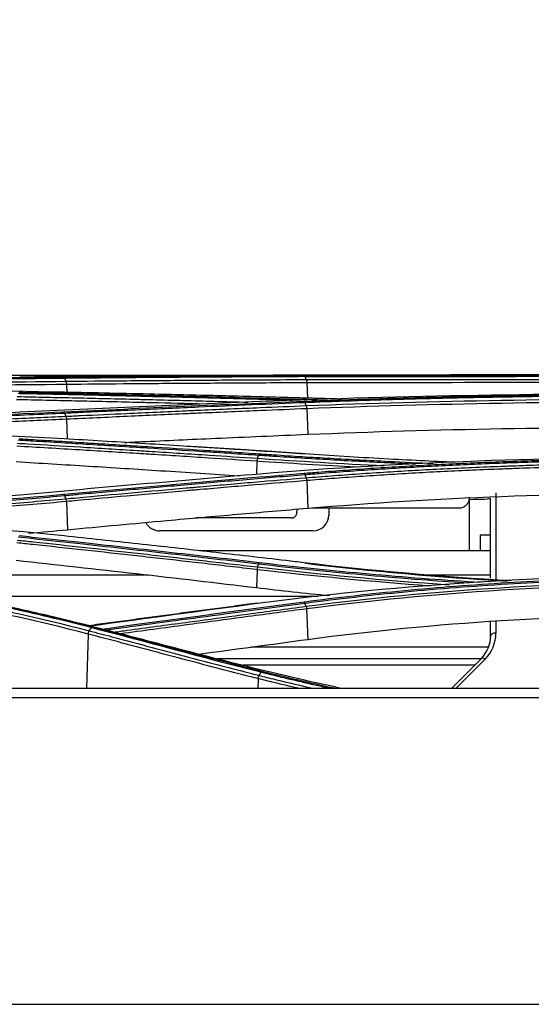
# Model space of a CAD drawing. Units: millimetres. Extents: x 0 to 4075, y 0 to 2906.
# Drawn here: x 994 to 1042, y 1513 to 1607 of the extents above; entities that cross this region are included whole.
import ezdxf

# ---------------------------------------------------------------- set-up
doc = ezdxf.new("R2010")
doc.units = ezdxf.units.MM
doc.layers.add('LG-DIMENSION', color=7, linetype='Continuous')
doc.layers.add('LG-Product', color=3, linetype='Continuous')
doc.styles.add('GHS', font='txt')
doc.dimstyles.new('LG_DIM', dxfattribs={"dimtxt": 20, "dimasz": 20, "dimexe": 5, "dimexo": 10, "dimgap": 5, "dimtad": 1, "dimtoh": 1, "dimdec": 0, "dimzin": 0, "dimdsep": 46, "dimtxsty": 'GHS', "dimcen": 0.09, "dimclrd": 7, "dimclre": 7, "dimadec": 0, "dimazin": 0, "dimtfac": 1, "dimtdec": 0, "dimtofl": 0, "dimtmove": 0, "dimatfit": 0, "dimfxl": 30, "dimtolj": 1, "dimtzin": 0, "dimarcsym": 0})

# ---------------------------------------------------------------- blocks, each defined once
blk = doc.blocks.new('*D2')
at = {"layer": 'Defpoints', "color": 0, "transparency": 16777216}
for p in [(1498, 1636), (661, 1536), (1498, 1536)]:
    blk.add_point(p, dxfattribs=at)
at = {"layer": 'LG-DIMENSION', "color": 7, "lineweight": -2, "transparency": 16777216}
for p, q in [((661, 1546), (661, 1641)), ((1498, 1546), (1498, 1641)), ((681, 1636), (1478, 1636))]:
    blk.add_line(p, q, dxfattribs=at)
at = {"layer": 'LG-DIMENSION', "color": 7, "transparency": 16777216}
for points in [[(681, 1639.333), (681, 1632.667), (661, 1636)], [(1478, 1639.333), (1478, 1632.667), (1498, 1636)]]:
    blk.add_solid(points, dxfattribs=at)
at = {"layer": 'LG-DIMENSION', "color": 0, "transparency": 16777216, "insert": (1079.5, 1653.768), "char_height": 20, "attachment_point": 5, "style": 'GHS'}
blk.add_mtext('\\A1;837 [32 15/16]', dxfattribs=at)

msp = doc.modelspace()

# ---------------------------------------------------------------- linework, layer by layer
at = {"layer": 'LG-Product', "color": 3, "linetype": 'Continuous'}
for p, q in [((857.533, 1572.963), (1031.051, 1572.963)), ((1033.805, 1572.963), (1058.293, 1572.963)), ((998.021, 1572.063), (998.051, 1571.28)), ((1020.831, 1572.222), (1020.887, 1570.767)), ((1020.827, 1569.761), (1020.919, 1567.332)), ((998.017, 1568.756), (998.087, 1566.883)), ((1016.105, 1564.771), (1016.059, 1563.525)), ((1020.821, 1562.932), (1020.918, 1560.31)), ((998.009, 1560.942), (998.108, 1558.267)), ((1036.284, 1556.269), (1036.284, 1561.153)), ((1022.924, 1560.339), (1022.924, 1559.657)), ((1021.424, 1558.157), (1006.864, 1558.157)), ((1037.284, 1557.744), (1037.284, 1556.269)), ((1038.284, 1557.744), (1037.284, 1557.744)), ((1038.278, 1556.269), (1010.647, 1556.269)), ((1016.113, 1554.47), (1016.051, 1552.769)), ((1005.825, 1553.932), (968.175, 1553.932)), ((1038.278, 1553.932), (1032.263, 1553.932)), ((1021.898, 1551.905), (987.597, 1551.905)), ((1020.81, 1550.745), (1020.916, 1547.843)), ((1038.284, 1548.157), (1038.284, 1549.509)), ((1038.784, 1549.54), (1038.784, 1548.443)), ((1000.087, 1548.341), (999.924, 1543.185)), ((1038.095, 1547.114), (1015.526, 1547.114)), ((1037.354, 1545.988), (1012.321, 1545.988)), ((1034.555, 1543.185), (1037.405, 1546.035)), ((1037.759, 1545.968), (1034.975, 1543.185)), ((1036.757, 1545.395), (1014.756, 1545.395)), ((1016.217, 1544.114), (1016.187, 1543.185))]:
    msp.add_line(p, q, dxfattribs=at)
for centre, radius, start, end in [((1006.864, 1559.657), 1.5, 208.05471, 270), ((1021.424, 1559.657), 1.5, 270, 0), ((1035.284, 1548.443), 3.5, 315, 0), ((1035.284, 1548.157), 3, 315, 0)]:
    msp.add_arc(centre, radius, start, end, dxfattribs=at)
for centre, major_axis, ratio, start_param, end_param in [((1036.284, 1561.258), (2, 0), 0.052336, 4.712389, 6.283185), ((1038.784, 1548.157), (0.5, 0), 0.573576, 1.570796, 3.141593), ((1037.759, 1545.682), (0.354, -0.354), 0.443713, 1.988409, 3.141593)]:
    msp.add_ellipse(centre, major_axis=major_axis, ratio=ratio, start_param=start_param, end_param=end_param, dxfattribs=at)
for points, degree in [([(966.284, 1572.579), (977.05, 1572.578), (987.545, 1572.672), (997.772, 1572.778)], 3), ([(1016.388, 1572.934), (1008.785, 1572.904), (1001.182, 1572.851), (993.58, 1572.769)], 3), ([(997.772, 1572.778), (1005.374, 1572.858), (1012.977, 1572.909), (1020.58, 1572.937)], 3), ([(997.874, 1572.648), (997.846, 1572.728), (997.809, 1572.775), (997.772, 1572.778)], 3), ([(1058.284, 1572.964), (1044.067, 1572.964), (1029.895, 1572.988), (1016.388, 1572.934)], 3), ([(1023.917, 1572.948), (1020.575, 1572.948)], 1), ([(1020.683, 1572.81), (1020.655, 1572.89), (1020.618, 1572.936), (1020.581, 1572.937)], 3), ([(1020.78, 1572.534), (1020.683, 1572.81)], 1), ([(966.284, 1572.168), (977.032, 1572.177), (987.757, 1572.272), (997.971, 1572.371)], 3), ([(998.021, 1572.063), (987.797, 1571.966), (977.041, 1571.871), (966.284, 1571.863)], 3), ([(997.971, 1572.371), (997.874, 1572.648)], 1), ([(997.97, 1572.371), (997.998, 1572.291), (998.017, 1572.18), (998.022, 1572.063)], 3), ([(1020.78, 1572.534), (1032.864, 1572.565), (1045.57, 1572.548), (1058.284, 1572.563)], 3), ([(1020.78, 1572.534), (1020.808, 1572.454), (1020.827, 1572.341), (1020.831, 1572.222)], 3), ([(1058.284, 1572.25), (1045.593, 1572.234), (1032.894, 1572.251), (1020.831, 1572.222)], 3), ([(997.806, 1571.328), (991.268, 1571.462), (984.618, 1571.532), (977.86, 1571.57)], 3), ([(1016.394, 1570.439), (1008.791, 1570.13), (1001.188, 1569.793), (993.587, 1569.425)], 3), ([(997.775, 1569.469), (1005.377, 1569.834), (1012.98, 1570.169), (1020.584, 1570.476)], 3), ([(1016.248, 1570.642), (1016.275, 1570.721), (1016.311, 1570.771), (1016.346, 1570.78)], 3), ([(1020.681, 1570.334), (1020.653, 1570.412), (1020.619, 1570.463), (1020.584, 1570.476)], 3), ([(1020.722, 1570.664), (1020.694, 1570.744), (1020.654, 1570.785), (1020.614, 1570.775)], 3), ([(1023.707, 1570.69), (1022.672, 1570.718), (1021.641, 1570.746), (1020.614, 1570.775)], 3), ([(1020.778, 1570.055), (1020.681, 1570.334)], 1), ([(1020.778, 1570.055), (1032.86, 1570.528), (1045.563, 1570.724), (1058.284, 1570.741)], 3), ([(1020.778, 1570.055), (1020.803, 1569.977), (1020.821, 1569.872), (1020.827, 1569.761)], 3), ([(1058.284, 1570.445), (1045.595, 1570.428), (1032.88, 1570.233), (1020.827, 1569.761)], 3), ([(966.284, 1568.691), (977.056, 1568.689), (987.553, 1568.976), (997.775, 1569.469)], 3), ([(993.587, 1569.425), (984.798, 1568.998), (975.547, 1568.749), (966.284, 1568.751)], 3), ([(997.871, 1569.325), (997.844, 1569.402), (997.809, 1569.454), (997.775, 1569.469)], 3), ([(997.968, 1569.046), (997.871, 1569.325)], 1), ([(997.968, 1569.046), (997.993, 1568.968), (998.01, 1568.865), (998.017, 1568.756)], 3), ([(997.799, 1566.9), (991.206, 1567.287), (984.395, 1567.531), (977.489, 1567.657)], 3), ([(1020.919, 1567.332), (1033.042, 1567.838), (1045.518, 1568.035), (1058.284, 1568.034)], 3), ([(1020.64, 1565.472), (1015.062, 1565.857), (1009.482, 1566.181)], 2), ([(1016.153, 1565.051), (1016.251, 1565.328)], 1), ([(1016.251, 1565.328), (1016.277, 1565.405), (1016.311, 1565.458), (1016.344, 1565.478)], 3), ([(1016.153, 1565.051), (1016.13, 1564.974), (1016.112, 1564.875), (1016.105, 1564.771)], 3), ([(1025.596, 1564.203), (1022.4, 1564.373), (1019.233, 1564.564), (1016.105, 1564.771)], 3), ([(1016.153, 1565.051), (1020.11, 1564.789), (1024.128, 1564.551), (1028.19, 1564.349)], 3), ([(1058.284, 1565.16), (1043.945, 1565.162), (1029.985, 1564.684), (1016.404, 1563.555)], 3), ([(1016.404, 1563.555), (1008.799, 1562.924), (1001.197, 1562.256), (993.598, 1561.549)], 3), ([(997.775, 1561.637), (1005.375, 1562.341), (1012.979, 1563.005), (1020.585, 1563.633)], 3), ([(1020.676, 1563.48), (1020.65, 1563.556), (1020.617, 1563.61), (1020.585, 1563.633)], 3), ([(1020.774, 1563.204), (1020.676, 1563.48)], 1), ([(1020.774, 1563.204), (1020.796, 1563.129), (1020.813, 1563.033), (1020.821, 1562.932)], 3), ([(966.284, 1560.163), (976.987, 1560.16), (987.647, 1560.697), (997.775, 1561.637)], 3), ([(993.598, 1561.549), (984.823, 1560.728), (975.561, 1560.265), (966.284, 1560.269)], 3), ([(997.866, 1561.483), (997.839, 1561.557), (997.807, 1561.612), (997.775, 1561.637)], 3), ([(1020.918, 1560.31), (1033.025, 1561.336), (1045.504, 1561.78), (1058.284, 1561.778)], 3), ([(997.963, 1561.209), (997.866, 1561.483)], 1), ([(997.963, 1561.209), (997.985, 1561.134), (998.002, 1561.04), (998.009, 1560.942)], 3), ([(1036.284, 1561.153), (1036.284, 1561.226), (1036.287, 1561.299), (1036.293, 1561.372)], 3), ([(997.787, 1557.681), (990.991, 1558.407), (984.061, 1558.86), (977.003, 1559.09)], 3), ([(994.403, 1557.934), (995.643, 1558.039), (996.878, 1558.15), (998.108, 1558.267)], 3), ([(993.241, 1555.362), (1000.849, 1554.539), (1008.452, 1553.674), (1016.051, 1552.769)], 3), ([(1016.159, 1554.725), (1016.256, 1554.995)], 1), ([(1016.256, 1554.995), (1016.282, 1555.067), (1016.313, 1555.122), (1016.343, 1555.152)], 3), ([(1040.208, 1553.405), (1033.541, 1553.786), (1026.969, 1554.371), (1020.593, 1555.125)], 3), ([(1020.721, 1555.074), (1026.947, 1554.34), (1033.362, 1553.767), (1039.87, 1553.387)], 3), ([(1016.159, 1554.725), (1016.138, 1554.653), (1016.122, 1554.563), (1016.113, 1554.47)], 3), ([(1032.544, 1552.916), (1026.976, 1553.321), (1021.487, 1553.849), (1016.113, 1554.47)], 3), ([(1016.159, 1554.725), (1022.082, 1554.039), (1028.156, 1553.463), (1034.32, 1553.042)], 3), ([(1000.087, 1548.341), (990.183, 1550.942), (979.518, 1552.869), (968.731, 1553.192)], 3), ([(968.735, 1553.511), (979.565, 1553.186), (990.225, 1551.263), (1000.167, 1548.659)], 3), ([(1058.284, 1553.913), (1043.916, 1553.918), (1029.962, 1553.083), (1016.42, 1551.281)], 3), ([(1020.766, 1550.992), (1032.792, 1552.568), (1045.533, 1553.339), (1058.284, 1553.357)], 3), ([(1016.051, 1552.769), (1018.347, 1552.495), (1020.655, 1552.24), (1022.975, 1552.007)], 3), ([(1058.284, 1553.11), (1045.554, 1553.092), (1032.817, 1552.322), (1020.81, 1550.745)], 3), ([(1016.117, 1551.281), (1008.14, 1550.23), (1000.164, 1549.144)], 2), ([(1016.42, 1551.281), (1011.037, 1550.567), (1005.656, 1549.836), (1000.274, 1549.106)], 3), ([(1001.355, 1548.827), (1007.764, 1549.696), (1014.172, 1550.568), (1020.582, 1551.416)], 3), ([(1020.668, 1551.259), (1020.643, 1551.329), (1020.613, 1551.384), (1020.583, 1551.416)], 3), ([(1020.766, 1550.992), (1020.669, 1551.259)], 1), ([(1020.766, 1550.992), (1020.786, 1550.921), (1020.802, 1550.835), (1020.81, 1550.745)], 3), ([(1020.916, 1547.843), (1032.993, 1549.463), (1045.473, 1550.23), (1058.284, 1550.228)], 3), ([(1000.086, 1548.341), (1000.103, 1548.461), (1000.134, 1548.576), (1000.167, 1548.659)], 3), ([(1000.343, 1548.954), (1000.167, 1548.659)], 1), ([(1016.461, 1544.718), (1011.082, 1546.068), (1005.736, 1547.574), (1000.348, 1548.963)], 3), ([(1010.549, 1546.443), (1014.004, 1546.91), (1017.46, 1547.377), (1020.916, 1547.843)], 3), ([(1016.459, 1544.719), (1016.292, 1544.423)], 1), ([(1016.217, 1544.113), (1016.232, 1544.228), (1016.26, 1544.339), (1016.291, 1544.421)], 3), ([(1024.279, 1543.161), (1023.054, 1543.414), (1021.837, 1543.681), (1020.63, 1543.959)], 3), ([(1080.284, 1543.185), (878.871, 1543.185), (677.459, 1543.186)], 2), ([(691.485, 1513.169), (821.084, 1513.169), (950.684, 1513.169), (1080.284, 1513.169)], 3)]:
    msp.add_open_spline(points, degree=degree, dxfattribs=at)
for points, knots in [([(1020.683, 1572.81), (1019.135, 1572.804), (1017.587, 1572.797), (1014.49, 1572.781), (1012.941, 1572.772), (1009.39, 1572.749), (1007.387, 1572.735), (1003.381, 1572.702), (1001.379, 1572.684), (998.875, 1572.659), (998.374, 1572.653), (997.874, 1572.648)], [0, 0, 0, 0, 0.203642, 0.203642, 0.407284, 0.407284, 0.670712, 0.670712, 0.934142, 0.934142, 1, 1, 1, 1]), ([(1020.58, 1572.937), (1021.087, 1572.939), (1021.596, 1572.941), (1024.142, 1572.949), (1026.198, 1572.954), (1030.335, 1572.96), (1032.419, 1572.962), (1035.56, 1572.964), (1036.609, 1572.964), (1038.713, 1572.965), (1039.768, 1572.965), (1042.937, 1572.965), (1045.059, 1572.965), (1048.249, 1572.965), (1049.313, 1572.965), (1051.693, 1572.965), (1053.01, 1572.965), (1055.645, 1572.965), (1056.965, 1572.964), (1058.284, 1572.964)], [0, 0, 0, 0, 0.041757, 0.041757, 0.208892, 0.208892, 0.37602, 0.37602, 0.459538, 0.459538, 0.543056, 0.543056, 0.710176, 0.710176, 0.793692, 0.793692, 0.896795, 0.896795, 1, 1, 1, 1]), ([(1020.683, 1572.824), (1022.066, 1572.827), (1023.456, 1572.83), (1025.89, 1572.834), (1026.932, 1572.835), (1030.067, 1572.838), (1032.169, 1572.839), (1035.335, 1572.84), (1036.393, 1572.84), (1038.533, 1572.84), (1039.617, 1572.84), (1040.702, 1572.84)], [0, 0, 0, 0, 0.211056, 0.211056, 0.36817, 0.36817, 0.682528, 0.682528, 0.839638, 0.839638, 1, 1, 1, 1]), ([(1058.284, 1572.839), (1058.284, 1572.839), (1058.284, 1572.839), (1056.968, 1572.839), (1055.652, 1572.839), (1053.024, 1572.839), (1051.711, 1572.839), (1049.338, 1572.84), (1048.276, 1572.84), (1045.095, 1572.84), (1042.979, 1572.84), (1039.818, 1572.839), (1038.767, 1572.839), (1036.669, 1572.838), (1035.622, 1572.838), (1032.49, 1572.836), (1030.412, 1572.834), (1026.285, 1572.827), (1024.235, 1572.822), (1021.696, 1572.814), (1021.189, 1572.812), (1020.683, 1572.81), (1020.683, 1572.81), (1020.683, 1572.81)], [0, 0, 0, 0, 0.000002, 0.000002, 0.103212, 0.103212, 0.206313, 0.206313, 0.289829, 0.289829, 0.456951, 0.456951, 0.540469, 0.540469, 0.623988, 0.623988, 0.791116, 0.791116, 0.958246, 0.958246, 0.999998, 0.999998, 1, 1, 1, 1]), ([(997.874, 1572.648), (997.874, 1572.648), (997.874, 1572.648), (996.023, 1572.628), (994.154, 1572.609), (990.396, 1572.572), (988.505, 1572.554), (984.548, 1572.52), (982.478, 1572.505), (978.323, 1572.478), (976.235, 1572.468), (972.052, 1572.452), (969.954, 1572.448), (967.332, 1572.446), (966.808, 1572.446), (966.284, 1572.446), (966.284, 1572.446), (966.284, 1572.446)], [0, 0, 0, 0, 0.000002, 0.000002, 0.181909, 0.181909, 0.363203, 0.363203, 0.559159, 0.559159, 0.75511, 0.75511, 0.951058, 0.951058, 0.999998, 0.999998, 1, 1, 1, 1]), ([(997.971, 1572.371), (999.769, 1572.39), (1001.568, 1572.408), (1005.369, 1572.441), (1007.372, 1572.457), (1009.876, 1572.475), (1010.377, 1572.478), (1012.881, 1572.495), (1014.884, 1572.507), (1018.185, 1572.523), (1019.482, 1572.529), (1020.78, 1572.534)], [0, 0, 0, 0, 0.236552, 0.236552, 0.500001, 0.500001, 0.565863, 0.565863, 0.829309, 0.829309, 1, 1, 1, 1]), ([(1020.831, 1572.222), (1019.534, 1572.217), (1018.236, 1572.212), (1014.936, 1572.196), (1012.933, 1572.184), (1010.429, 1572.168), (1009.928, 1572.165), (1007.424, 1572.147), (1005.421, 1572.132), (1001.619, 1572.099), (999.82, 1572.081), (998.021, 1572.063)], [0, 0, 0, 0, 0.170656, 0.170656, 0.43409, 0.43409, 0.499949, 0.499949, 0.763384, 0.763384, 1, 1, 1, 1]), ([(993.34, 1570.919), (995.195, 1570.881), (997.05, 1570.841), (1000.852, 1570.756), (1002.799, 1570.71), (1005.233, 1570.651), (1005.719, 1570.639), (1008.153, 1570.579), (1010.099, 1570.528), (1013.115, 1570.448), (1014.184, 1570.419), (1015.253, 1570.389)], [0, 0, 0, 0, 0.253946, 0.253946, 0.520486, 0.520486, 0.587121, 0.587121, 0.85366, 0.85366, 1, 1, 1, 1]), ([(1016.248, 1570.642), (1014.636, 1570.687), (1013.024, 1570.731), (1009.801, 1570.817), (1008.19, 1570.858), (1004.631, 1570.947), (1002.685, 1570.993), (998.791, 1571.083), (996.845, 1571.125), (994.411, 1571.177), (993.924, 1571.187), (993.438, 1571.197)], [0, 0, 0, 0, 0.211969, 0.211969, 0.423938, 0.423938, 0.679965, 0.679965, 0.935993, 0.935993, 1, 1, 1, 1]), ([(993.537, 1571.331), (994.024, 1571.321), (994.511, 1571.311), (996.944, 1571.261), (998.891, 1571.218), (1002.784, 1571.129), (1004.731, 1571.083), (1008.289, 1570.995), (1009.9, 1570.954), (1013.123, 1570.869), (1014.735, 1570.825), (1016.346, 1570.78)], [0, 0, 0, 0, 0.064006, 0.064006, 0.320032, 0.320032, 0.576056, 0.576056, 0.788023, 0.788023, 1, 1, 1, 1]), ([(1020.614, 1570.775), (1020.088, 1570.789), (1019.562, 1570.804), (1016.931, 1570.876), (1014.826, 1570.932), (1010.616, 1571.039), (1008.511, 1571.09), (1004.973, 1571.173), (1003.539, 1571.205), (1000.673, 1571.268), (999.24, 1571.298), (997.806, 1571.328)], [0, 0, 0, 0, 0.0692, 0.0692, 0.346084, 0.346084, 0.622968, 0.622968, 0.811484, 0.811484, 1, 1, 1, 1]), ([(1058.284, 1571.199), (1051.138, 1571.2), (1044.075, 1571.143), (1030.107, 1570.901), (1023.177, 1570.715), (1016.394, 1570.439)], [0, 0, 0, 0, 0.5, 0.5, 1, 1, 1, 1]), ([(1020.584, 1570.476), (1021.059, 1570.495), (1021.536, 1570.514), (1023.925, 1570.605), (1025.852, 1570.671), (1029.731, 1570.788), (1031.684, 1570.84), (1034.627, 1570.909), (1035.611, 1570.93), (1038.569, 1570.99), (1040.551, 1571.024), (1043.532, 1571.066), (1044.527, 1571.078), (1047.639, 1571.114), (1049.761, 1571.131), (1052.951, 1571.149), (1054.017, 1571.153), (1056.149, 1571.159), (1057.217, 1571.16), (1058.284, 1571.16)], [0, 0, 0, 0, 0.039199, 0.039199, 0.196088, 0.196088, 0.352969, 0.352969, 0.431371, 0.431371, 0.588244, 0.588244, 0.666642, 0.666642, 0.833102, 0.833102, 0.916526, 0.916526, 1, 1, 1, 1]), ([(1058.284, 1571.02), (1058.284, 1571.02), (1058.284, 1571.02), (1057.219, 1571.02), (1056.155, 1571.018), (1054.027, 1571.013), (1052.964, 1571.008), (1049.783, 1570.991), (1047.667, 1570.973), (1044.563, 1570.938), (1043.57, 1570.925), (1040.596, 1570.883), (1038.62, 1570.849), (1035.669, 1570.789), (1034.688, 1570.768), (1031.752, 1570.699), (1029.804, 1570.647), (1025.936, 1570.529), (1024.013, 1570.463), (1021.631, 1570.372), (1021.155, 1570.353), (1020.681, 1570.334), (1020.681, 1570.334), (1020.681, 1570.334)], [0, 0, 0, 0, 0.000002, 0.000002, 0.083481, 0.083481, 0.166903, 0.166903, 0.333363, 0.333363, 0.411763, 0.411763, 0.568638, 0.568638, 0.647041, 0.647041, 0.803921, 0.803921, 0.960803, 0.960803, 0.999998, 0.999998, 1, 1, 1, 1]), ([(1011.029, 1570.201), (1009.403, 1570.244), (1007.778, 1570.285), (1005.665, 1570.338), (1005.179, 1570.349), (1002.745, 1570.408), (1000.798, 1570.453), (996.998, 1570.538), (995.144, 1570.577), (993.29, 1570.615)], [0, 0, 0, 0, 0.27494, 0.27494, 0.357251, 0.357251, 0.686498, 0.686498, 1, 1, 1, 1]), ([(1020.681, 1570.334), (1018.992, 1570.265), (1017.302, 1570.196), (1013.924, 1570.054), (1012.234, 1569.981), (1008.667, 1569.825), (1006.79, 1569.741), (1003.034, 1569.569), (1001.157, 1569.481), (998.81, 1569.37), (998.34, 1569.347), (997.871, 1569.325)], [0, 0, 0, 0, 0.222158, 0.222158, 0.444315, 0.444315, 0.691286, 0.691286, 0.938257, 0.938257, 1, 1, 1, 1]), ([(997.968, 1569.046), (998.437, 1569.069), (998.907, 1569.091), (1000.83, 1569.183), (1002.284, 1569.251), (1005.616, 1569.405), (1007.494, 1569.489), (1009.842, 1569.593), (1010.311, 1569.614), (1012.659, 1569.717), (1014.537, 1569.797), (1017.869, 1569.937), (1019.324, 1569.996), (1020.778, 1570.055)], [0, 0, 0, 0, 0.061723, 0.061723, 0.253007, 0.253007, 0.5, 0.5, 0.561748, 0.561748, 0.808739, 0.808739, 1, 1, 1, 1]), ([(1019.436, 1570.555), (1018.855, 1570.57), (1018.275, 1570.586), (1017.213, 1570.615), (1016.73, 1570.629), (1016.248, 1570.642)], [0, 0, 0, 0, 0.544379, 0.544379, 1, 1, 1, 1]), ([(1016.346, 1570.78), (1016.828, 1570.766), (1017.31, 1570.753), (1019.127, 1570.703), (1020.468, 1570.668), (1021.815, 1570.633)], [0, 0, 0, 0, 0.265686, 0.265686, 1, 1, 1, 1]), ([(997.871, 1569.325), (997.871, 1569.325), (997.871, 1569.325), (996.744, 1569.27), (995.61, 1569.218), (993.331, 1569.119), (992.187, 1569.072), (990.087, 1568.991), (989.133, 1568.956), (987.219, 1568.89), (986.259, 1568.859), (983.37, 1568.773), (981.432, 1568.723), (978.515, 1568.662), (977.541, 1568.643), (975.59, 1568.611), (974.613, 1568.598), (971.678, 1568.563), (969.716, 1568.55), (967.264, 1568.544), (966.774, 1568.543), (966.284, 1568.544), (966.284, 1568.544), (966.284, 1568.544)], [0, 0, 0, 0, 0.000002, 0.000002, 0.110883, 0.110883, 0.221624, 0.221624, 0.313174, 0.313174, 0.404724, 0.404724, 0.587937, 0.587937, 0.679483, 0.679483, 0.771028, 0.771028, 0.954236, 0.954236, 0.999998, 0.999998, 1, 1, 1, 1]), ([(966.284, 1568.265), (966.748, 1568.265), (967.212, 1568.266), (969.637, 1568.272), (971.599, 1568.285), (974.534, 1568.318), (975.511, 1568.331), (978.442, 1568.378), (980.392, 1568.418), (982.816, 1568.479), (983.299, 1568.492), (985.714, 1568.559), (987.637, 1568.621), (990.5, 1568.726), (991.45, 1568.763), (994.269, 1568.877), (996.128, 1568.96), (997.968, 1569.046), (997.968, 1569.046), (997.968, 1569.046)], [0, 0, 0, 0, 0.043176, 0.043176, 0.225808, 0.225808, 0.317067, 0.317067, 0.500005, 0.500005, 0.545629, 0.545629, 0.728276, 0.728276, 0.819542, 0.819542, 0.999998, 0.999998, 1, 1, 1, 1]), ([(1020.827, 1569.761), (1019.375, 1569.703), (1017.923, 1569.644), (1014.592, 1569.505), (1012.714, 1569.425), (1010.367, 1569.322), (1009.898, 1569.302), (1007.55, 1569.198), (1005.672, 1569.114), (1001.869, 1568.939), (999.943, 1568.849), (998.017, 1568.756)], [0, 0, 0, 0, 0.190975, 0.190975, 0.437955, 0.437955, 0.4997, 0.4997, 0.746681, 0.746681, 1, 1, 1, 1]), ([(998.017, 1568.756), (998.017, 1568.756), (998.017, 1568.756), (996.175, 1568.67), (994.316, 1568.588), (991.495, 1568.475), (990.543, 1568.438), (987.675, 1568.334), (985.749, 1568.272), (983.33, 1568.206), (982.845, 1568.193), (980.417, 1568.132), (978.463, 1568.092), (975.527, 1568.045), (974.548, 1568.032), (971.608, 1568), (969.643, 1567.987), (967.213, 1567.98), (966.749, 1567.98), (966.284, 1567.979), (966.284, 1567.979), (966.284, 1567.979)], [0, 0, 0, 0, 0.000002, 0.000002, 0.180245, 0.180245, 0.271529, 0.271529, 0.454223, 0.454223, 0.49986, 0.49986, 0.682851, 0.682851, 0.774136, 0.774136, 0.956809, 0.956809, 0.999998, 0.999998, 1, 1, 1, 1]), ([(1003.537, 1566.558), (1004.069, 1566.583), (1004.601, 1566.609), (1007.474, 1566.744), (1009.816, 1566.851), (1015.078, 1567.085), (1017.998, 1567.211), (1020.919, 1567.332)], [0, 0, 0, 0, 0.091824, 0.091824, 0.495984, 0.495984, 1, 1, 1, 1]), ([(993.343, 1566.486), (993.659, 1566.467), (993.976, 1566.448), (995.964, 1566.331), (997.636, 1566.231), (1001.122, 1566.019), (1002.936, 1565.907), (1005.203, 1565.764), (1005.656, 1565.735), (1007.924, 1565.592), (1009.737, 1565.475), (1013.085, 1565.256), (1014.619, 1565.154), (1016.153, 1565.051)], [0, 0, 0, 0, 0.041591, 0.041591, 0.261442, 0.261442, 0.5, 0.5, 0.55964, 0.55964, 0.798197, 0.798197, 1, 1, 1, 1]), ([(1016.251, 1565.328), (1014.49, 1565.447), (1012.729, 1565.563), (1009.206, 1565.793), (1007.445, 1565.906), (1003.87, 1566.132), (1002.057, 1566.245), (998.429, 1566.467), (996.615, 1566.576), (994.347, 1566.71), (993.894, 1566.737), (993.44, 1566.764)], [0, 0, 0, 0, 0.231649, 0.231649, 0.463297, 0.463297, 0.701832, 0.701832, 0.940366, 0.940366, 1, 1, 1, 1]), ([(993.535, 1566.911), (993.988, 1566.885), (994.442, 1566.858), (996.709, 1566.724), (998.523, 1566.615), (1002.15, 1566.393), (1003.964, 1566.281), (1007.539, 1566.055), (1009.3, 1565.942), (1012.822, 1565.713), (1014.583, 1565.596), (1016.344, 1565.478)], [0, 0, 0, 0, 0.059618, 0.059618, 0.298154, 0.298154, 0.53669, 0.53669, 0.76834, 0.76834, 1, 1, 1, 1]), ([(1020.606, 1565.465), (1020.051, 1565.502), (1019.497, 1565.539), (1016.722, 1565.724), (1014.502, 1565.869), (1009.869, 1566.166), (1007.455, 1566.317), (1003.834, 1566.539), (1002.627, 1566.613), (1000.213, 1566.758), (999.006, 1566.829), (997.799, 1566.9)], [0, 0, 0, 0, 0.072984, 0.072984, 0.365016, 0.365016, 0.682503, 0.682503, 0.841246, 0.841246, 1, 1, 1, 1]), ([(1016.105, 1564.771), (1014.568, 1564.874), (1013.031, 1564.975), (1009.68, 1565.194), (1007.866, 1565.311), (1005.599, 1565.454), (1005.146, 1565.482), (1002.878, 1565.625), (1001.064, 1565.736), (997.265, 1565.967), (995.28, 1566.085), (993.295, 1566.201)], [0, 0, 0, 0, 0.202226, 0.202226, 0.440772, 0.440772, 0.500408, 0.500408, 0.738955, 0.738955, 1, 1, 1, 1]), ([(1031.156, 1564.486), (1030.274, 1564.526), (1029.395, 1564.568), (1026.676, 1564.702), (1024.845, 1564.8), (1021.204, 1565.009), (1019.394, 1565.121), (1017.147, 1565.268), (1016.698, 1565.298), (1016.251, 1565.328)], [0, 0, 0, 0, 0.174899, 0.174899, 0.541622, 0.541622, 0.908354, 0.908354, 1, 1, 1, 1]), ([(1016.344, 1565.478), (1016.791, 1565.448), (1017.238, 1565.418), (1019.48, 1565.271), (1021.286, 1565.16), (1024.919, 1564.95), (1026.746, 1564.852), (1029.993, 1564.693), (1031.409, 1564.627), (1032.829, 1564.567)], [0, 0, 0, 0, 0.082805, 0.082805, 0.414159, 0.414159, 0.745501, 0.745501, 1, 1, 1, 1]), ([(1034.927, 1564.67), (1033.828, 1564.717), (1032.732, 1564.767), (1030.476, 1564.878), (1029.317, 1564.938), (1026.891, 1565.071), (1025.626, 1565.145), (1023.107, 1565.299), (1021.853, 1565.38), (1020.606, 1565.465)], [0, 0, 0, 0, 0.226692, 0.226692, 0.4682, 0.4682, 0.733947, 0.733947, 1, 1, 1, 1]), ([(993.24, 1564.733), (995.531, 1564.596), (997.821, 1564.456), (1002.402, 1564.171), (1004.692, 1564.025), (1009.46, 1563.715), (1011.939, 1563.551), (1014.417, 1563.383)], [0, 0, 0, 0, 0.32443, 0.32443, 0.648861, 0.648861, 1, 1, 1, 1]), ([(1020.585, 1563.633), (1021.023, 1563.669), (1021.462, 1563.705), (1023.66, 1563.879), (1025.434, 1564.006), (1029.004, 1564.237), (1030.801, 1564.342), (1034.412, 1564.529), (1036.228, 1564.612), (1039.874, 1564.757), (1041.705, 1564.819), (1044.458, 1564.898), (1045.377, 1564.921), (1048.285, 1564.988), (1050.279, 1565.022), (1053.275, 1565.056), (1054.276, 1565.064), (1056.279, 1565.075), (1057.282, 1565.078), (1058.284, 1565.078)], [0, 0, 0, 0, 0.036151, 0.036151, 0.180828, 0.180828, 0.325497, 0.325497, 0.470159, 0.470159, 0.614817, 0.614817, 0.687115, 0.687115, 0.843369, 0.843369, 0.921664, 0.921664, 1, 1, 1, 1]), ([(1058.284, 1564.925), (1058.284, 1564.925), (1058.284, 1564.925), (1057.284, 1564.925), (1056.284, 1564.923), (1054.286, 1564.912), (1053.287, 1564.903), (1050.298, 1564.87), (1048.309, 1564.835), (1045.408, 1564.769), (1044.491, 1564.745), (1041.745, 1564.667), (1039.919, 1564.604), (1036.282, 1564.459), (1034.47, 1564.376), (1030.867, 1564.189), (1029.075, 1564.085), (1025.514, 1563.853), (1023.745, 1563.726), (1021.551, 1563.552), (1021.113, 1563.517), (1020.676, 1563.48), (1020.676, 1563.48), (1020.676, 1563.48)], [0, 0, 0, 0, 0.000002, 0.000002, 0.078344, 0.078344, 0.156637, 0.156637, 0.312891, 0.312891, 0.385189, 0.385189, 0.52985, 0.52985, 0.674514, 0.674514, 0.819182, 0.819182, 0.963852, 0.963852, 0.999998, 0.999998, 1, 1, 1, 1]), ([(1020.774, 1563.204), (1020.774, 1563.204), (1020.774, 1563.204), (1021.554, 1563.268), (1022.336, 1563.329), (1024.882, 1563.522), (1026.656, 1563.646), (1030.225, 1563.87), (1032.02, 1563.972), (1035.633, 1564.153), (1037.451, 1564.233), (1039.732, 1564.318), (1040.187, 1564.335), (1042.468, 1564.414), (1044.3, 1564.466), (1047.972, 1564.549), (1049.813, 1564.581), (1053.862, 1564.631), (1056.073, 1564.645), (1058.284, 1564.648), (1058.284, 1564.648), (1058.284, 1564.648)], [0, 0, 0, 0, 0.000002, 0.000002, 0.064645, 0.064645, 0.209688, 0.209688, 0.354674, 0.354674, 0.499987, 0.499987, 0.536228, 0.536228, 0.681265, 0.681265, 0.826297, 0.826297, 0.999998, 0.999998, 1, 1, 1, 1]), ([(1058.284, 1564.374), (1058.284, 1564.374), (1058.284, 1564.374), (1056.077, 1564.371), (1053.869, 1564.357), (1049.826, 1564.307), (1047.988, 1564.276), (1044.322, 1564.192), (1042.493, 1564.14), (1040.215, 1564.062), (1039.76, 1564.045), (1037.484, 1563.96), (1035.669, 1563.88), (1032.062, 1563.699), (1030.269, 1563.598), (1026.705, 1563.374), (1024.934, 1563.25), (1022.388, 1563.058), (1021.603, 1562.996), (1020.821, 1562.932), (1020.821, 1562.932), (1020.821, 1562.932)], [0, 0, 0, 0, 0.000002, 0.000002, 0.173658, 0.173658, 0.318648, 0.318648, 0.463636, 0.463636, 0.499864, 0.499864, 0.645124, 0.645124, 0.79006, 0.79006, 0.935058, 0.935058, 0.999998, 0.999998, 1, 1, 1, 1]), ([(1020.676, 1563.48), (1018.819, 1563.327), (1016.962, 1563.171), (1013.248, 1562.856), (1011.391, 1562.696), (1007.805, 1562.382), (1006.077, 1562.229), (1002.619, 1561.919), (1000.89, 1561.762), (998.73, 1561.563), (998.298, 1561.523), (997.866, 1561.483)], [0, 0, 0, 0, 0.244173, 0.244173, 0.488345, 0.488345, 0.715747, 0.715747, 0.943149, 0.943149, 1, 1, 1, 1]), ([(997.963, 1561.209), (998.306, 1561.24), (998.649, 1561.272), (1002.45, 1561.622), (1005.908, 1561.932), (1009.798, 1562.273), (1010.231, 1562.31), (1012.392, 1562.498), (1014.122, 1562.647), (1017.492, 1562.932), (1019.133, 1563.069), (1020.774, 1563.204)], [0, 0, 0, 0, 0.045144, 0.045144, 0.499999, 0.499999, 0.556855, 0.556855, 0.784281, 0.784281, 1, 1, 1, 1]), ([(1020.821, 1562.932), (1019.184, 1562.797), (1017.547, 1562.661), (1014.181, 1562.377), (1012.451, 1562.229), (1010.29, 1562.042), (1009.857, 1562.004), (1007.522, 1561.8), (1005.619, 1561.632), (1002.161, 1561.322), (1000.606, 1561.18), (998.704, 1561.006), (998.357, 1560.974), (998.009, 1560.942), (998.009, 1560.942), (998.009, 1560.942)], [0, 0, 0, 0, 0.215197, 0.215197, 0.442613, 0.442613, 0.499466, 0.499466, 0.749731, 0.749731, 0.954298, 0.954298, 0.999998, 0.999998, 1, 1, 1, 1]), ([(1038.784, 1561.765), (1038.784, 1561.765), (1038.784, 1561.663), (1038.784, 1561.079), (1038.784, 1560.55), (1038.784, 1558.478), (1038.784, 1556.44), (1038.784, 1553.564)], [0, 0, 0, 0, 0.229633, 0.229633, 0.497662, 0.497662, 1, 1, 1, 1]), ([(997.866, 1561.483), (997.866, 1561.483), (997.866, 1561.483), (996.838, 1561.388), (995.804, 1561.296), (993.728, 1561.122), (992.685, 1561.039), (990.769, 1560.895), (989.896, 1560.833), (987.271, 1560.656), (985.509, 1560.551), (982.853, 1560.413), (981.965, 1560.37), (980.187, 1560.292), (979.295, 1560.256), (976.617, 1560.159), (974.824, 1560.109), (971.233, 1560.037), (969.433, 1560.015), (967.183, 1560.007), (966.734, 1560.006), (966.284, 1560.006), (966.284, 1560.006), (966.284, 1560.006)], [0, 0, 0, 0, 0.000002, 0.000002, 0.101293, 0.101293, 0.202474, 0.202474, 0.286398, 0.286398, 0.454339, 0.454339, 0.538259, 0.538259, 0.622179, 0.622179, 0.790114, 0.790114, 0.958047, 0.958047, 0.999998, 0.999998, 1, 1, 1, 1]), ([(966.284, 1559.732), (967.156, 1559.733), (968.029, 1559.737), (970.701, 1559.758), (972.5, 1559.785), (975.19, 1559.848), (976.086, 1559.872), (977.877, 1559.928), (978.772, 1559.96), (980.559, 1560.03), (981.451, 1560.069), (982.785, 1560.132), (983.228, 1560.154), (985.442, 1560.268), (987.205, 1560.373), (989.831, 1560.55), (990.703, 1560.612), (993.723, 1560.837), (995.855, 1561.016), (997.963, 1561.209), (997.963, 1561.209), (997.963, 1561.209)], [0, 0, 0, 0, 0.081161, 0.081161, 0.248577, 0.248577, 0.332239, 0.332239, 0.416079, 0.416079, 0.499985, 0.499985, 0.541812, 0.541812, 0.709239, 0.709239, 0.792907, 0.792907, 0.999998, 0.999998, 1, 1, 1, 1]), ([(998.009, 1560.942), (998.009, 1560.942), (998.009, 1560.942), (995.902, 1560.75), (993.77, 1560.572), (990.749, 1560.348), (989.875, 1560.286), (987.244, 1560.11), (985.478, 1560.006), (983.26, 1559.892), (982.816, 1559.87), (981.48, 1559.807), (980.586, 1559.768), (978.795, 1559.698), (977.898, 1559.667), (976.104, 1559.611), (975.207, 1559.587), (972.511, 1559.524), (970.709, 1559.497), (968.033, 1559.476), (967.158, 1559.472), (966.284, 1559.471), (966.284, 1559.471), (966.284, 1559.471)], [0, 0, 0, 0, 0.000002, 0.000002, 0.206742, 0.206742, 0.290442, 0.290442, 0.457943, 0.457943, 0.499788, 0.499788, 0.583734, 0.583734, 0.667614, 0.667614, 0.751315, 0.751315, 0.918802, 0.918802, 0.999998, 0.999998, 1, 1, 1, 1]), ([(1035.284, 1560.339), (1035.325, 1560.339), (1035.366, 1560.342), (1035.518, 1560.361), (1035.628, 1560.394), (1035.791, 1560.475), (1035.851, 1560.513), (1035.993, 1560.626), (1036.07, 1560.712), (1036.189, 1560.901), (1036.234, 1561.007), (1036.275, 1561.189), (1036.284, 1561.265), (1036.284, 1561.339)], [0, 0, 0, 0, 0.078642, 0.078642, 0.293532, 0.293532, 0.426811, 0.426811, 0.641763, 0.641763, 0.856714, 0.856714, 1, 1, 1, 1]), ([(1038.284, 1553.671), (1038.284, 1556.236), (1038.284, 1558.08), (1038.284, 1560.05), (1038.284, 1560.577), (1038.284, 1561.205), (1038.284, 1561.294), (1038.284, 1561.258)], [0, 0, 0, 0, 0.465669, 0.465669, 0.732835, 0.732835, 1, 1, 1, 1]), ([(998.108, 1558.267), (1001.252, 1558.565), (1004.397, 1558.856), (1009.771, 1559.342), (1012, 1559.54), (1016.459, 1559.93), (1018.688, 1560.122), (1020.918, 1560.31)], [0, 0, 0, 0, 0.41372, 0.41372, 0.706859, 0.706859, 1, 1, 1, 1]), ([(1019.381, 1559.385), (1019.401, 1559.385), (1019.421, 1559.387), (1019.497, 1559.396), (1019.552, 1559.412), (1019.634, 1559.452), (1019.664, 1559.471), (1019.735, 1559.528), (1019.774, 1559.57), (1019.833, 1559.665), (1019.856, 1559.718), (1019.877, 1559.809), (1019.881, 1559.848), (1019.881, 1559.885)], [0, 0, 0, 0, 0.076576, 0.076576, 0.291466, 0.291466, 0.424745, 0.424745, 0.639697, 0.639697, 0.854648, 0.854648, 1, 1, 1, 1]), ([(1019.881, 1559.939), (1019.881, 1559.955), (1019.882, 1559.97), (1019.889, 1560.03), (1019.902, 1560.074), (1019.934, 1560.14), (1019.949, 1560.164), (1019.981, 1560.204), (1019.997, 1560.221), (1020.014, 1560.237)], [0, 0, 0, 0, 0.138711, 0.138711, 0.541428, 0.541428, 0.791376, 0.791376, 1, 1, 1, 1]), ([(1019.881, 1559.939), (1019.881, 1559.929), (1019.881, 1559.918), (1019.881, 1559.9), (1019.881, 1559.893), (1019.881, 1559.885)], [0, 0, 0, 0, 0.597199, 0.597199, 1, 1, 1, 1]), ([(1021.344, 1560.339), (1023.49, 1560.339), (1025.636, 1560.339), (1030.283, 1560.339), (1032.783, 1560.339), (1035.284, 1560.339)], [0, 0, 0, 0, 0.461877, 0.461877, 1, 1, 1, 1]), ([(1019.381, 1559.385), (1017.635, 1559.385), (1015.89, 1559.385), (1012.861, 1559.385), (1011.579, 1559.385), (1010.297, 1559.385)], [0, 0, 0, 0, 0.576545, 0.576545, 1, 1, 1, 1]), ([(1016.113, 1554.47), (1016.113, 1554.47), (1016.113, 1554.47), (1014.364, 1554.675), (1012.614, 1554.878), (1009.22, 1555.267), (1007.575, 1555.453), (1005.519, 1555.684), (1005.107, 1555.73), (1001.406, 1556.143), (998.115, 1556.503), (994.316, 1556.909), (993.809, 1556.963), (993.302, 1557.017), (993.302, 1557.017), (993.302, 1557.017)], [0, 0, 0, 0, 0.000002, 0.000002, 0.23021, 0.23021, 0.446557, 0.446557, 0.500643, 0.500643, 0.933338, 0.933338, 0.999998, 0.999998, 1, 1, 1, 1]), ([(993.348, 1557.277), (993.86, 1557.222), (994.372, 1557.168), (998.175, 1556.76), (1001.466, 1556.4), (1005.168, 1555.986), (1005.579, 1555.94), (1007.635, 1555.708), (1009.28, 1555.522), (1012.67, 1555.132), (1014.414, 1554.93), (1016.159, 1554.725)], [0, 0, 0, 0, 0.067287, 0.067287, 0.500002, 0.500002, 0.554091, 0.554091, 0.770448, 0.770448, 1, 1, 1, 1]), ([(1016.256, 1554.995), (1014.87, 1555.158), (1013.484, 1555.319), (1010.711, 1555.639), (1009.324, 1555.798), (1005.164, 1556.27), (1002.39, 1556.579), (997.971, 1557.063), (996.325, 1557.241), (994.268, 1557.461), (993.857, 1557.505), (993.445, 1557.549)], [0, 0, 0, 0, 0.182398, 0.182398, 0.364795, 0.364795, 0.729585, 0.729585, 0.945917, 0.945917, 1, 1, 1, 1]), ([(993.534, 1557.705), (993.945, 1557.661), (994.357, 1557.617), (996.414, 1557.397), (998.059, 1557.219), (1002.479, 1556.735), (1005.252, 1556.426), (1009.412, 1555.955), (1010.798, 1555.796), (1013.571, 1555.476), (1014.957, 1555.314), (1016.344, 1555.152)], [0, 0, 0, 0, 0.054082, 0.054082, 0.270412, 0.270412, 0.635199, 0.635199, 0.817595, 0.817595, 1, 1, 1, 1]), ([(1020.593, 1555.125), (1020.007, 1555.193), (1019.422, 1555.262), (1016.493, 1555.604), (1014.149, 1555.874), (1009.469, 1556.404), (1007.133, 1556.665), (1003.629, 1557.05), (1002.461, 1557.178), (1000.124, 1557.431), (998.956, 1557.556), (997.787, 1557.681)], [0, 0, 0, 0, 0.077075, 0.077075, 0.385489, 0.385489, 0.692743, 0.692743, 0.846371, 0.846371, 1, 1, 1, 1]), ([(1036.216, 1553.19), (1034.907, 1553.272), (1033.602, 1553.361), (1030.629, 1553.58), (1028.962, 1553.715), (1025.647, 1554.005), (1023.998, 1554.161), (1020.718, 1554.493), (1019.088, 1554.669), (1017.064, 1554.901), (1016.659, 1554.948), (1016.256, 1554.995), (1016.256, 1554.995), (1016.256, 1554.995)], [0, 0, 0, 0, 0.193028, 0.193028, 0.441329, 0.441329, 0.689634, 0.689634, 0.937944, 0.937944, 0.999997, 0.999997, 1, 1, 1, 1]), ([(1016.344, 1555.152), (1016.746, 1555.104), (1017.149, 1555.058), (1019.169, 1554.826), (1020.796, 1554.65), (1024.069, 1554.319), (1025.715, 1554.163), (1029.023, 1553.873), (1030.685, 1553.738), (1034.008, 1553.493), (1035.669, 1553.382), (1037.335, 1553.283)], [0, 0, 0, 0, 0.05894, 0.05894, 0.294777, 0.294777, 0.530607, 0.530607, 0.76643, 0.76643, 1, 1, 1, 1]), ([(1000.348, 1548.963), (999.34, 1549.219), (997.104, 1549.787), (992.014, 1550.979), (985.631, 1552.237), (978.566, 1553.185), (973.149, 1553.662), (970.016, 1553.791), (968.747, 1553.843)], [0, 0, 0, 0, 0.100524, 0.222834, 0.499226, 0.711733, 0.88328, 1, 1, 1, 1]), ([(968.751, 1553.92), (969.846, 1553.876), (971.989, 1553.791), (975.121, 1553.565), (978.218, 1553.271), (981.494, 1552.88), (986.557, 1552.143), (993.001, 1550.907), (998.048, 1549.653), (1000.448, 1549.057)], [0, 0, 0, 0, 0.100509, 0.196586, 0.288249, 0.38668, 0.500822, 0.762624, 1, 1, 1, 1]), ([(1020.582, 1551.416), (1020.974, 1551.468), (1021.366, 1551.519), (1023.33, 1551.77), (1024.914, 1551.957), (1028.102, 1552.302), (1029.706, 1552.461), (1032.932, 1552.751), (1034.555, 1552.883), (1037.812, 1553.119), (1039.449, 1553.223), (1042.732, 1553.406), (1044.379, 1553.484), (1047.681, 1553.613), (1049.336, 1553.664), (1052.206, 1553.731), (1053.421, 1553.752), (1055.851, 1553.779), (1057.067, 1553.786), (1058.284, 1553.785)], [0, 0, 0, 0, 0.032397, 0.032397, 0.162045, 0.162045, 0.291688, 0.291688, 0.421328, 0.421328, 0.550964, 0.550964, 0.680598, 0.680598, 0.81023, 0.81023, 0.905069, 0.905069, 1, 1, 1, 1]), ([(1058.284, 1553.626), (1058.284, 1553.626), (1058.284, 1553.626), (1057.07, 1553.627), (1055.856, 1553.62), (1053.431, 1553.593), (1052.22, 1553.572), (1049.357, 1553.505), (1047.705, 1553.454), (1044.411, 1553.325), (1042.767, 1553.247), (1039.492, 1553.064), (1037.859, 1552.96), (1034.609, 1552.724), (1032.99, 1552.593), (1029.771, 1552.303), (1028.17, 1552.144), (1024.99, 1551.799), (1023.41, 1551.613), (1021.45, 1551.362), (1021.059, 1551.311), (1020.669, 1551.259), (1020.669, 1551.259), (1020.669, 1551.259)], [0, 0, 0, 0, 0.000002, 0.000002, 0.094937, 0.094937, 0.189774, 0.189774, 0.319407, 0.319407, 0.449043, 0.449043, 0.578681, 0.578681, 0.708321, 0.708321, 0.837962, 0.837962, 0.967605, 0.967605, 0.999998, 0.999998, 1, 1, 1, 1]), ([(997.736, 1549.741), (995.992, 1550.166), (994.228, 1550.574), (990.672, 1551.336), (988.878, 1551.69), (985.995, 1552.196), (984.914, 1552.373), (983.286, 1552.618), (982.741, 1552.697), (982.196, 1552.772)], [0, 0, 0, 0, 0.346382, 0.346382, 0.691862, 0.691862, 0.897231, 0.897231, 1, 1, 1, 1]), ([(1020.669, 1551.259), (1019.395, 1551.09), (1018.121, 1550.921), (1015.575, 1550.581), (1014.301, 1550.41), (1011.472, 1550.029), (1009.916, 1549.819), (1006.804, 1549.398), (1005.249, 1549.186), (1003.055, 1548.889), (1002.417, 1548.802), (1001.779, 1548.716)], [0, 0, 0, 0, 0.202221, 0.202221, 0.404436, 0.404436, 0.651556, 0.651556, 0.898668, 0.898668, 1, 1, 1, 1]), ([(1002.488, 1548.533), (1002.922, 1548.592), (1003.355, 1548.651), (1005.646, 1548.962), (1007.503, 1549.214), (1009.748, 1549.517), (1010.137, 1549.57), (1012.082, 1549.833), (1013.638, 1550.042), (1017.052, 1550.5), (1018.909, 1550.747), (1020.766, 1550.992)], [0, 0, 0, 0, 0.071175, 0.071175, 0.375996, 0.375996, 0.439848, 0.439848, 0.695258, 0.695258, 1, 1, 1, 1]), ([(1020.81, 1550.745), (1018.959, 1550.501), (1017.107, 1550.255), (1013.7, 1549.798), (1012.144, 1549.589), (1010.199, 1549.326), (1009.81, 1549.274), (1007.324, 1548.938), (1005.227, 1548.653), (1003.129, 1548.369)], [0, 0, 0, 0, 0.314078, 0.314078, 0.578104, 0.578104, 0.64411, 0.64411, 1, 1, 1, 1]), ([(1020.629, 1543.958), (1017.732, 1544.621), (1014.847, 1545.334), (1009.859, 1546.615), (1007.754, 1547.169), (1003.54, 1548.272), (1001.431, 1548.821), (998.791, 1549.481), (998.263, 1549.611), (997.735, 1549.741)], [0, 0, 0, 0, 0.377744, 0.377744, 0.654133, 0.654133, 0.930842, 0.930842, 1, 1, 1, 1]), ([(1000.167, 1548.659), (1000.887, 1548.473), (1001.607, 1548.286), (1004.296, 1547.579), (1006.263, 1547.051), (1008.721, 1546.394), (1009.212, 1546.263), (1011.669, 1545.609), (1013.636, 1545.091), (1015.835, 1544.536), (1016.063, 1544.478), (1016.291, 1544.421)], [0, 0, 0, 0, 0.133851, 0.133851, 0.500162, 0.500162, 0.591701, 0.591701, 0.957719, 0.957719, 1, 1, 1, 1]), ([(1000.448, 1549.057), (1001.464, 1548.794), (1004.157, 1548.096), (1008.35, 1546.969), (1012.705, 1545.809), (1015.394, 1545.126), (1016.568, 1544.828)], [0, 0, 0, 0, 0.188624, 0.500431, 0.781872, 1, 1, 1, 1]), ([(1016.217, 1544.113), (1016.217, 1544.113), (1016.217, 1544.113), (1015.975, 1544.173), (1015.733, 1544.234), (1013.517, 1544.792), (1011.549, 1545.309), (1009.09, 1545.962), (1008.598, 1546.093), (1006.14, 1546.748), (1004.173, 1547.275), (1001.499, 1547.976), (1000.793, 1548.16), (1000.087, 1548.341), (1000.087, 1548.341), (1000.087, 1548.341)], [0, 0, 0, 0, 0.000003, 0.000003, 0.0449, 0.0449, 0.411113, 0.411113, 0.502664, 0.502664, 0.868872, 0.868872, 0.999997, 0.999997, 1, 1, 1, 1]), ([(1023.018, 1543.181), (1022.594, 1543.273), (1020.391, 1543.761), (1018.216, 1544.291), (1016.459, 1544.719)], [0, 0, 0, 0, 0.191599, 1, 1, 1, 1]), ([(1016.568, 1544.828), (1017.891, 1544.505), (1020.236, 1543.932), (1022.614, 1543.404), (1023.656, 1543.183)], [0, 0, 0, 0, 0.564256, 1, 1, 1, 1]), ([(1020.167, 1543.163), (1019.342, 1543.352), (1018.521, 1543.546), (1017.207, 1543.866), (1016.711, 1543.99), (1016.217, 1544.115), (1016.217, 1544.115), (1016.217, 1544.115)], [0, 0, 0, 0, 0.621809, 0.621809, 0.999986, 0.999986, 1, 1, 1, 1]), ([(1016.292, 1544.423), (1016.799, 1544.295), (1017.307, 1544.167), (1019.061, 1543.737), (1020.315, 1543.444), (1021.577, 1543.164)], [0, 0, 0, 0, 0.290433, 0.290433, 1, 1, 1, 1]), ([(1080.284, 1542.286), (1076.949, 1542.286), (1073.614, 1542.286), (1056.939, 1542.286), (1043.6, 1542.286), (976.901, 1542.286), (923.542, 1542.287), (805.942, 1542.288), (741.7, 1542.288), (677.458, 1542.289)], [0, 0, 0, 0, 0.024837, 0.024837, 0.124183, 0.124183, 0.521567, 0.521567, 1, 1, 1, 1])]:
    msp.add_open_spline(points, degree=3, knots=knots, dxfattribs=at)
for points, weights in [([(1000.348, 1548.963), (1000.403, 1549.055), (1000.448, 1549.057)], [1, 0.935392798964, 1]), ([(1016.461, 1544.718), (1016.518, 1544.818), (1016.568, 1544.828)], [1, 0.940052811473, 1])]:
    msp.add_rational_spline(points, weights, degree=2, dxfattribs=at)

# ---------------------------------------------------------------- dimensions: what is measured, and where the dimension line sits
at = {"layer": 'LG-DIMENSION'}
dim = msp.add_linear_dim(base=(1498, 1636), p1=(661, 1536), p2=(1498, 1536), dimstyle='LG_DIM', dxfattribs=at)
dim.commit()
dim.dimension.update_dxf_attribs({"geometry": '*D2', "text_midpoint": (1079.5, 1653.768)})

doc.saveas('drawing.dxf')
